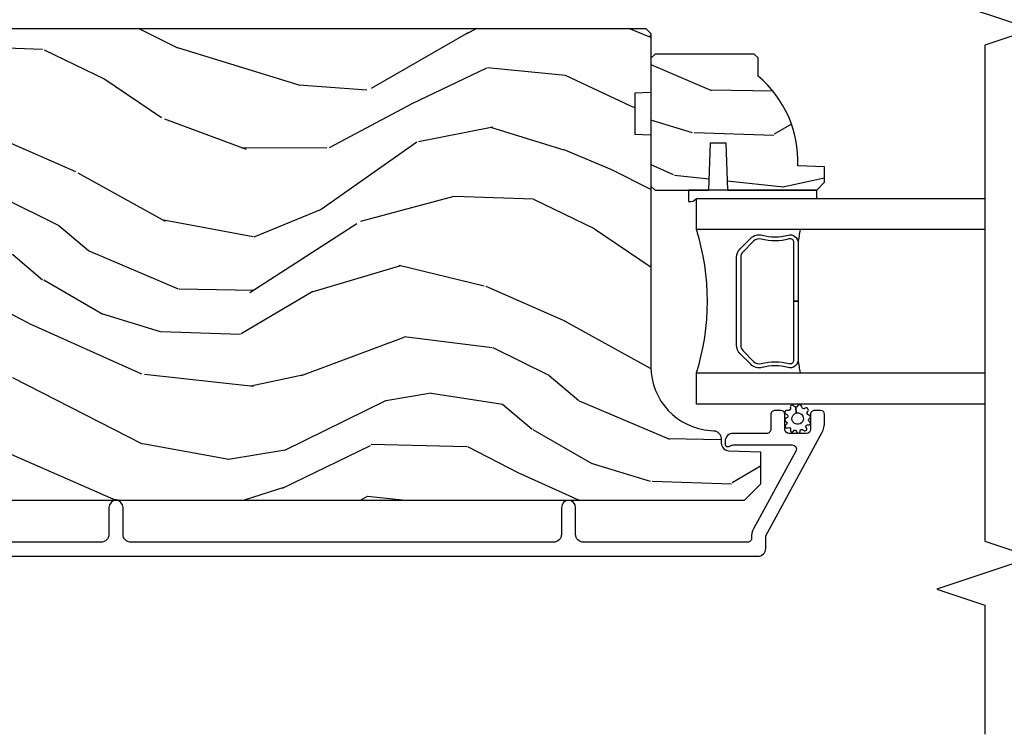
# Model space of a CAD drawing. Units: inches. Extents: x 3 to 136, y 1 to 112.
# Drawn here: x 49 to 53, y 60 to 63 of the extents above; entities that cross this region are included whole.
import ezdxf

# ---------------------------------------------------------------- set-up
doc = ezdxf.new("R2010")
doc.units = ezdxf.units.IN
doc.header["$MEASUREMENT"] = 0
for name, color, linetype in [('ZP-ANNO-MARK', 9, 'Continuous'), ('ZP-SECT-ALUM', 63, 'Continuous'), ('ZP-SECT-GLAS', 153, 'Continuous'), ('ZP-SECT-SEAL', 8, 'Continuous'), ('ZP-SECT-WDHA', 11, 'Continuous'), ('ZP-SECT-WOOD', 104, 'Continuous'), ('ZP-SECT-WSTP', 40, 'Continuous')]:
    doc.layers.add(name, color=color, linetype=linetype)

# ---------------------------------------------------------------- blocks, each defined once
blk = doc.blocks.new('CS AS RES C SD PT (13-16 IG) V J MX')
at = {"layer": 'ZP-SECT-WDHA'}
h = blk.add_hatch(dxfattribs=at)
h.set_pattern_fill('WOOD3', color=256, scale=2, angle=72.99999999999999, style=0, pattern_type=2)
h.set_pattern_definition([(68.23640000000005, (2.536096582722734, -3.612754133997452), (-8.34477137446781, -20.45396798290167), [0.240832, -23.84235799999999]), (84.30990000000001, (2.625391886975535, -3.38908842666078), (0.42636909446815, 8.235181511295936), [0.305942, -9.892097999999997]), (118, (2.655725113034463, -3.084654697588504), (-1.912610103781079, 0.5847435903937088), [0.2262739999999999, -2.602151999999999]), (119.8476, (2.549495824836071, -2.884866463878783), (-20.50272857977592, 35.5476882888315), [0.4386339999999992, -43.42478999999989]), (85.99459999999996, (2.331189814344725, -2.504416091578594), (-1.437476743240215, -18.38297247813528), [0.2668339999999991, -26.41649399999995]), (72.99999999999999, (2.34982817221487, -2.238234552744842), (-1.327866102480597, 2.497352921371544), [0.5, -1.499999999999999]), (63.53769999999998, (2.496014024576197, -1.760082174763322), (-4.836323452587551, -8.978306718050995), [0.24331, -11.922214]), (67.2894, (2.019692014502766, -3.454873413447174), (-7.175302374271586, -16.6287403265194), [0.200998, -19.89875399999999]), (72.99999999999999, (2.097292450566442, -3.269459896349022), (-1.327866102480597, 2.497352921371544), [0.2999999999999999, -1.699999999999999]), (101.3008, (2.185003961983397, -2.982568469560114), (-5.043499394239715, 24.54716094300748), [0.295296, -29.23434999999999]), (125.1249999999999, (2.127137939376439, -2.692997194348539), (7.224071108844608, -10.57415813511433), [0.4560699999999999, -22.347438]), (112.2893999999999, (1.864732304552148, -2.319978048978704), (-6.054586024953073, 14.3993751268171), [0.2842539999999992, -28.14108799999995]), (79.34020000000002, (1.756919223517684, -2.056964095816745), (2.76533439438243, 15.88561928555967), [0.3622159999999999, -17.74855399999999]), (61.11129999999996, (1.823920846979376, -1.700999515481139), (-13.92425483963839, -25.02229161617254), [0.38833, -38.444646]), (66.29019999999997, (1.42678306580558, -3.273602956519077), (7.175289077572959, 16.62874768410002), [0.342344, -33.89214000000001]), (76.36649999999999, (1.564441635649814, -2.960154207680556), (7.44326367411108, 31.18650071420278), [0.3405879999999999, -33.71818599999998]), (106.6900999999999, (1.644721920136362, -2.629163156558668), (0.7431255040166725, -4.409962367830814), [0.360556, -6.850547999999999]), (120.4895999999999, (1.541172480360614, -2.28379738882521), (-15.19129255384613, 25.55825994297176), [0.3255759999999999, -32.23206399999999]), (87.93140000000001, (1.37598111396835, -2.003241133379887), (0.6943551067665528, 22.79293410148564), [0.310484, -30.737866]), (72.99999999999999, (1.387188244908202, -1.692959970213156), (-1.327866102480597, 2.497352921371544), [0.2399999999999999, -1.759999999999999]), (60.00539999999996, (1.457357454041698, -1.463446828782029), (9.087905524651106, 16.04400167334359), [0.266834, -26.416494]), (72.99999999999999, (3.042510656678246, -3.1192515649061), (-1.327866102480597, 2.497352921371544), [0, -1.999999999999999]), (296.1524, (2.837483307211755, -2.763774721819633), (-18.00538888531858, 36.87554735843706), [0.4386339999999999, -43.42478999999999]), (279.5651, (1.118206276563228, -2.572760345699148), (1.327869099233074, -2.497352076502218), [0.1788859999999995, -4.293249999999984]), (261.1301, (1.14793118428463, -2.749158843031054), (-1.595852046107206, -12.06039967677669), [0.282842, -13.859292]), (229.8014, (1.104319297200845, -3.028619042889612), (-6.748938448303023, -8.393559450670804), [0.1523159999999999, -15.07922999999999]), (99.56509999999992, (2.837483307211755, -2.763774721819633), (-1.327869099233074, 2.497352076502219), [0.2236059999999999, -4.248529999999997]), (79.7098, (2.800327172559946, -2.543276600154751), (-3.350093459302556, -17.79822734718652), [0.3423439999999998, -33.89213999999999]), (62.87529999999994, (2.861481361927189, -2.206438114938411), (15.67848221527704, 30.76012413734089), [0.568858, -56.316992]), (62.69520000000002, (2.746483629034628, -3.677075909036457), (5.421060729349783, 10.89091849633434), [0.2236059999999999, -22.13707199999999]), (88.52410000000002, (2.849057594312057, -3.478383730913495), (-0.6943538178398221, -22.79293551970828), [0.37363, -36.989452]), (115.8789, (2.85868093241595, -3.10487684829453), (15.34964888471387, -31.88084594068392), [0.3821, -37.827846]), (107.6951999999999, (2.691905773188068, -2.761094873396967), (-7.540852312839224, 23.21929303946757), [0.3162279999999999, -31.306548]), (82.4623, (2.5957875603425, -2.459828729996488), (1.01111154669365, 10.14779136076372), [0.364966, -11.80056]), (66.41809999999995, (2.643663088685002, -2.09801671556643), (-13.76583238823937, -31.34488541092399), [0.5234499999999997, -51.82155999999999]), (64.8698999999999, (2.268331251053155, -3.530890056675087), (-5.421068605812717, -10.89091361125097), [0.2828419999999999, -13.859292]), (84.30990000000001, (2.388447518614043, -3.274819593194347), (0.42636909446815, 8.235181511295936), [0.305942, -9.892097999999997]), (115.5104, (2.418780744672972, -2.970385864122071), (12.6938947911933, -26.88614988798455), [0.325576, -32.232064]), (118, (2.278562907494574, -2.676550947651943), (-1.912610103781079, 0.5847435903937088), [0.3676959999999999, -2.460731999999999]), (90.35399999999976, (2.10594031417213, -2.351895067873638), (0.0487620292280573, -27.20289793979688), [0.335262, -33.190848]), (69.6335, (2.103868784087126, -2.016640375493196), (-11.26852463519538, -30.01700107381326), [0.3405879999999999, -33.71818599999998]), (55.89729999999994, (2.222401258812055, -1.697344192560219), (11.58525502309056, 17.37187083675603), [0.2720299999999998, -26.93091199999999]), (64.25379999999998, (1.790178873071567, -3.384704204313717), (6.005821017315287, 12.80351945054413), [0.2630579999999999, -26.04283399999999]), (87.93140000000001, (1.904447706538007, -3.147759835952239), (0.6943551067665528, 22.79293410148564), [0.310484, -30.737866]), (105.0054, (1.915654837477745, -2.837478672785511), (2.814114219735262, -11.31727641611973), [0.37736, -18.490604]), (122.8991, (1.817952831796446, -2.472986809932791), (18.43175097613515, -28.64036637139408), [0.49679, -49.18217999999999]), (88.94539999999999, (1.548115970041749, -2.055868040229977), (-0.4263644116476313, -8.235181634652655), [0.291204, -14.269016]), (66.99100000000004, (1.553475666887038, -1.764712972182511), (7.760042155334039, 18.54135163249375), [0.3820999999999999, -37.82784599999999]), (49.80139999999995, (1.702829104920283, -1.413012033105466), (6.748938448303025, 8.393559450670802), [0.152316, -15.07923]), (63.53769999999998, (1.216396019493799, -3.209281181480076), (-4.836323452587551, -8.978306718050995), [0.24331, -11.922214]), (83.008, (1.324817418865791, -2.991462908237856), (2.60695157870877, 22.20819262847393), [0.345254, -34.18010000000001]), (110.4053999999999, (1.366845513113617, -2.64877698892706), (-11.52445423798903, 30.71134915766887), [0.428018, -42.37384999999998]), (102.0545999999999, (3.130222168095087, -2.832360138117191), (-3.557234008732981, 15.72724097270063), [0.205912, -20.385348]), (83.78429999999999, (3.08721859934883, -2.630988111571571), (-3.618064673815971, -32.35598179133584), [0.4275519999999993, -42.32756599999989]), (65.875, (3.133510334855373, -2.205950377689276), (-6.00581031409047, -12.80352490518391), [0.4837359999999999, -15.64077999999999])])
edge = h.paths.add_edge_path()
edge.add_line((1.999366862415172, -4.634547389035166), (1.83794319171011, -4.634547389035144))
edge.add_line((1.83794319171011, -4.634547389035144), (1.835760643616822, -4.697047389035557))
edge.add_line((1.835760643616822, -4.697047389035557), (0.9299022181787677, -4.697047389035528))
edge.add_arc((0.9299022181787677, -4.947047389035532), 0.2500000000000035, 89.99999999999736, 175.9999999999505)
edge.add_line((0.6805112056138114, -4.929608270599285), (0.6796317270179771, -4.942185400476255))
edge.add_arc((0.6487072414599595, -4.940022949790201), 0.0309999999999665, 271.99999999961585, 356.0000000000214, ccw=False)
edge.add_line((0.6497891258575237, -4.971004065427766), (0.6309857843909868, -4.971660692580606))
edge.add_arc((0.6320676687884657, -5.002641808218132), 0.0309999999999231, 91.9999999994283, 178.0000000001021)
edge.add_line((0.6010865531509353, -5.001559923820412), (0.5967968829020265, -5.124400007568194))
edge.add_line((0.5967968829020265, -5.124400007568194), (0.4705494105083972, -5.124400007568173))
edge.add_line((0.4705494105083972, -5.124400007568173), (0.407549410508409, -5.061400007568071))
edge.add_line((0.407549410508409, -5.061400007568071), (0.4075494105085227, -1.142252154002409))
edge.add_line((0.4075494105085227, -1.142252154002409), (0.4225494105085091, -1.127252154002466))
edge.add_line((0.4225494105085091, -1.127252154002466), (0.6069921853913911, -1.127252154002537))
edge.add_line((0.6069921853913911, -1.127252154002537), (0.6212231763413456, -1.141483144952569))
edge.add_line((0.6212231763413456, -1.141483144952569), (0.6285494105084127, -1.351279042172709))
edge.add_arc((0.6760494105084263, -1.349620305621861), 0.0475289533542082, 181.999999999987, 357.9999999999529)
edge.add_line((0.7235494105084399, -1.351279042172759), (0.740847396633285, -0.8559295302166596))
edge.add_arc((0.7858199838490805, -0.8575000075682446), 0.0449999999999361, 89.9999999999286, 178.0000000000344, ccw=False)
edge.add_line((0.7858199838491374, -0.8125000075683068), (0.953127834118277, -0.8125000075683068))
edge.add_line((0.953127834118277, -0.8125000075683068), (0.9749999999997953, -1.062500007568647))
edge.add_line((0.9749999999997953, -1.062500007568647), (1.658999999999764, -1.062500007568647))
edge.add_line((1.658999999999764, -1.062500007568647), (1.680872165881396, -0.8125000075683068))
edge.add_line((1.680872165881396, -0.8125000075683068), (2.229999999999336, -0.8125000075682856))
edge.add_line((2.229999999999336, -0.8125000075682856), (2.251549410508346, -0.834049418077317))
edge.add_line((2.251549410508346, -0.834049418077317), (2.251549410508346, -4.677047389035685))
edge.add_line((2.251549410508346, -4.677047389035685), (2.23154941050825, -4.697047389035507))
edge.add_line((2.23154941050825, -4.697047389035507), (2.001549410508459, -4.697047389035507))
edge.add_line((2.001549410508459, -4.697047389035507), (1.999366862415172, -4.634547389035166))
h = blk.add_hatch(dxfattribs=at)
h.set_pattern_fill('WOOD3', color=256, scale=2, angle=72.99999999999999, style=0, pattern_type=2)
h.set_pattern_definition([(68.23640000000005, (3.898263810611638, -3.777456845442774), (-8.34477137446781, -20.45396798290167), [0.240832, -23.84235799999999]), (84.30990000000001, (3.987559114864325, -3.553791138106102), (0.42636909446815, 8.235181511295936), [0.305942, -9.892097999999997]), (118, (4.017892340923367, -3.249357409033827), (-1.912610103781079, 0.5847435903937088), [0.2262739999999999, -2.602151999999999]), (119.8476, (3.911663052724975, -3.049569175324105), (-20.50272857977592, 35.5476882888315), [0.4386339999999992, -43.42478999999989]), (85.99459999999996, (3.693357042233515, -2.669118803023916), (-1.437476743240215, -18.38297247813528), [0.2668339999999991, -26.41649399999994]), (72.99999999999999, (3.71199540010366, -2.402937264190164), (-1.327866102480597, 2.497352921371544), [0.5, -1.499999999999999]), (63.53769999999998, (3.858181252464987, -1.924784886208644), (-4.836323452587551, -8.978306718050995), [0.24331, -11.922214]), (67.2894, (3.381859242391556, -3.619576124892496), (-7.175302374271586, -16.6287403265194), [0.200998, -19.89875399999999]), (72.99999999999999, (3.459459678455345, -3.434162607794345), (-1.327866102480597, 2.497352921371544), [0.2999999999999999, -1.699999999999999]), (101.3008, (3.547171189872187, -3.147271181005436), (-5.043499394239715, 24.54716094300748), [0.295296, -29.23434999999999]), (125.1249999999999, (3.489305167265342, -2.857699905793861), (7.224071108844608, -10.57415813511433), [0.4560699999999999, -22.347438]), (112.2893999999999, (3.226899532440938, -2.484680760424026), (-6.054586024953073, 14.3993751268171), [0.2842539999999991, -28.14108799999994]), (79.34020000000002, (3.119086451406587, -2.221666807262067), (2.76533439438243, 15.88561928555967), [0.3622159999999999, -17.74855399999999]), (61.11129999999996, (3.18608807486828, -1.865702226926462), (-13.92425483963839, -25.02229161617254), [0.38833, -38.444646]), (66.29019999999997, (2.788950293694483, -3.438305667964399), (7.175289077572959, 16.62874768410002), [0.342344, -33.89214000000001]), (76.36649999999999, (2.926608863538717, -3.124856919125878), (7.44326367411108, 31.18650071420278), [0.3405879999999999, -33.71818599999998]), (106.6900999999999, (3.006889148025152, -2.79386586800399), (0.7431255040166725, -4.409962367830814), [0.360556, -6.850547999999999]), (120.4895999999999, (2.903339708249404, -2.448500100270532), (-15.19129255384613, 25.55825994297176), [0.3255759999999999, -32.23206399999999]), (87.93140000000001, (2.738148341857254, -2.167943844825209), (0.6943551067665528, 22.79293410148564), [0.310484, -30.737866]), (72.99999999999999, (2.749355472796992, -1.857662681658478), (-1.327866102480597, 2.497352921371544), [0.2399999999999999, -1.759999999999999]), (60.00539999999996, (2.819524681930488, -1.628149540227351), (9.087905524651106, 16.04400167334359), [0.266834, -26.416494]), (72.99999999999999, (4.404677884567149, -3.283954276351423), (-1.327866102480597, 2.497352921371544), [0, -1.999999999999999]), (296.1524, (4.199650535100545, -2.928477433264955), (-18.00538888531858, 36.87554735843706), [0.4386339999999999, -43.42478999999999]), (279.5651, (2.480373504452131, -2.73746305714447), (1.327869099233074, -2.497352076502218), [0.1788859999999995, -4.293249999999983]), (261.1301, (2.510098412173533, -2.913861554476376), (-1.595852046107206, -12.06039967677669), [0.282842, -13.859292]), (229.8014, (2.466486525089635, -3.193321754334935), (-6.748938448303023, -8.393559450670804), [0.1523159999999999, -15.07922999999999]), (99.56509999999992, (4.199650535100545, -2.928477433264955), (-1.327869099233074, 2.497352076502219), [0.2236059999999999, -4.248529999999997]), (79.7098, (4.162494400448849, -2.707979311600073), (-3.350093459302556, -17.79822734718652), [0.3423439999999998, -33.89213999999999]), (62.87529999999994, (4.223648589815979, -2.371140826383733), (15.67848221527704, 30.76012413734089), [0.568858, -56.316992]), (62.69520000000002, (4.108650856923418, -3.841778620481779), (5.421060729349783, 10.89091849633434), [0.2236059999999999, -22.13707199999999]), (88.52410000000002, (4.211224822200961, -3.643086442358818), (-0.6943538178398221, -22.79293551970828), [0.37363, -36.989452]), (115.8789, (4.220848160304853, -3.269579559739852), (15.34964888471387, -31.88084594068392), [0.3821, -37.827846]), (107.6951999999999, (4.054073001076858, -2.925797584842289), (-7.540852312839224, 23.21929303946757), [0.3162279999999999, -31.306548]), (82.4623, (3.957954788231404, -2.62453144144181), (1.01111154669365, 10.14779136076372), [0.364966, -11.80056]), (66.41809999999995, (4.005830316573792, -2.262719427011752), (-13.76583238823937, -31.34488541092399), [0.5234499999999997, -51.82155999999999]), (64.8698999999999, (3.630498478941944, -3.695592768120409), (-5.421068605812717, -10.89091361125097), [0.2828419999999999, -13.859292]), (84.30990000000001, (3.750614746502833, -3.43952230463967), (0.42636909446815, 8.235181511295936), [0.305942, -9.892097999999997]), (115.5104, (3.780947972561875, -3.135088575567394), (12.6938947911933, -26.88614988798455), [0.325576, -32.232064]), (118, (3.640730135383478, -2.841253659097265), (-1.912610103781079, 0.5847435903937088), [0.3676959999999999, -2.460731999999999]), (90.35399999999976, (3.46810754206092, -2.51659777931896), (0.0487620292280573, -27.20289793979688), [0.335262, -33.190848]), (69.6335, (3.466036011975916, -2.181343086938518), (-11.26852463519538, -30.01700107381326), [0.3405879999999999, -33.71818599999998]), (55.89729999999994, (3.584568486700959, -1.862046904005541), (11.58525502309056, 17.37187083675603), [0.2720299999999998, -26.93091199999999]), (64.25379999999998, (3.152346100960471, -3.549406915759039), (6.005821017315287, 12.80351945054413), [0.2630579999999999, -26.04283399999999]), (87.93140000000001, (3.266614934426911, -3.312462547397561), (0.6943551067665528, 22.79293410148564), [0.310484, -30.737866]), (105.0054, (3.277822065366649, -3.00218138423083), (2.814114219735262, -11.31727641611973), [0.37736, -18.490604]), (122.8991, (3.180120059685236, -2.637689521378113), (18.43175097613515, -28.64036637139408), [0.49679, -49.18217999999999]), (88.94539999999999, (2.910283197930652, -2.2205707516753), (-0.4263644116476313, -8.235181634652655), [0.291204, -14.269016]), (66.99100000000004, (2.915642894775942, -1.929415683627833), (7.760042155334039, 18.54135163249375), [0.3820999999999999, -37.82784599999999]), (49.80139999999995, (3.064996332809073, -1.577714744550789), (6.748938448303025, 8.393559450670802), [0.152316, -15.07923]), (63.53769999999998, (2.578563247382589, -3.373983892925398), (-4.836323452587551, -8.978306718050995), [0.24331, -11.922214]), (83.008, (2.686984646754581, -3.156165619683179), (2.60695157870877, 22.20819262847393), [0.345254, -34.18010000000001]), (110.4053999999999, (2.72901274100252, -2.813479700372383), (-11.52445423798903, 30.71134915766887), [0.428018, -42.37384999999998]), (102.0545999999999, (4.492389395983991, -2.997062849562514), (-3.557234008732981, 15.72724097270063), [0.205912, -20.385348]), (83.78429999999999, (4.449385827237733, -2.795690823016894), (-3.618064673815971, -32.35598179133584), [0.4275519999999992, -42.32756599999988]), (65.875, (4.495677562744276, -2.370653089134599), (-6.00581031409047, -12.80352490518391), [0.4837359999999999, -15.64077999999999])])
edge = h.paths.add_edge_path()
edge.add_line((2.151549410508209, -4.713047389035544), (2.135549410508247, -4.697047389035549))
edge.add_line((2.135549410508247, -4.697047389035549), (1.635549410508247, -4.697047389035549))
edge.add_line((1.635549410508247, -4.697047389035549), (1.619549410508284, -4.713047389035555))
edge.add_line((1.619549410508284, -4.713047389035555), (1.619549410508284, -4.922847389035556))
edge.add_line((1.619549410508284, -4.922847389035556), (1.804549410508229, -4.929307731391528))
edge.add_line((1.804549410508229, -4.929307731391528), (1.804549410508229, -4.989387046679578))
edge.add_line((1.804549410508229, -4.989387046679578), (1.619549410508284, -4.995847389035549))
edge.add_line((1.619549410508284, -4.995847389035549), (1.619549410508284, -5.344047389035548))
edge.add_line((1.619549410508284, -5.344047389035548), (1.650549410508233, -5.375047389035554))
edge.add_line((1.650549410508233, -5.375047389035554), (1.711508244673495, -5.375047389035554))
edge.add_line((1.711508244673495, -5.375047389035554), (1.715149410508274, -5.270778041944815))
edge.add_arc((1.730507649457791, -4.833047389035485), 0.4380000000000658, 267.9905417948276, 319.9215699717059)
edge.add_line((2.065649410508285, -5.115047389035549), (2.136549410508223, -5.115047389035549))
edge.add_line((2.136549410508223, -5.115047389035549), (2.151549410508209, -5.100047389035555))
edge.add_line((2.151549410508209, -5.100047389035555), (2.151549410508209, -4.713047389035544))
at = {"layer": 'ZP-SECT-ALUM'}
blk.add_lwpolyline([(0.1890493568986358, -0.8745473354259836), (0.1890493568986358, -5.114028972110428, 0.4142135623730994), (0.2200493568986985, -5.145028972110463), (0.2685177657399436, -5.145028972110434), (0.6720378692853047, -5.36412251224986, 0.1265290833248795), (0.7149821577083914, -5.375028972110197), (0.7438168861359032, -5.375028972110424, 0.4002267466369389), (0.7590493568986858, -5.359047392123823), (0.7590493568986858, -5.336028972110437, 0.4142135623731764), (0.7430493568986662, -5.32002897211036), (0.6850493568987304, -5.32002897211036, -0.4142135623731601), (0.669049356898654, -5.304028972110284), (0.6690493568987109, -5.236028972110528, -0.4142135623729649), (0.6850493568987304, -5.220028972110451), (0.7430493568986662, -5.220028972110451, 0.4142135623727374), (0.7590493568986858, -5.204028972110375), (0.7590493568987428, -5.181028972110464, 0.4142135623735422), (0.7430493568987231, -5.165028972110388), (0.6851304434378563, -5.165028972110615, -0.4142135623742007), (0.669130443437723, -5.149028972110539), (0.6691304434376661, -5.018028972110283, 0.430940139676261), (0.6386304971083518, -4.986461759151023), (0.627549464117692, -4.986461759151023, 0.3755323853495628), (0.6175648506989547, -4.99590723694332, 0.125958113842261), (0.6197024311408086, -5.005718417080043, -0.1074417295832281), (0.6241304434987569, -5.020799129684132), (0.6241304434988137, -5.248633195305995, -0.5686563509218981), (0.600495903334604, -5.262694269108617), (0.2969934086909234, -5.097905859786816, 0.1438473177812986), (0.2612173831391829, -5.089986285165377, -0.4357788611296528), (0.2440494105100015, -5.074028972112198), (0.2440494105100015, -4.433528972108359, -0.4142135623730951), (0.2750494105082453, -4.402528972110143), (0.3800494105083771, -4.402528972110172, 1), (0.3800494105083771, -4.347528972110136), (0.275049410508359, -4.347528972110136, -0.4142135623730868), (0.2440494105081825, -4.31652897210996), (0.2440494105082962, -2.666547389035354, -0.4142135623730951), (0.2750494105082453, -2.635547389035377), (0.3800494105082634, -2.635547389035377, 1), (0.3800494105082634, -2.580547389035313), (0.2750494105082453, -2.580547389035313, -0.4142135623730931), (0.2440494105080688, -2.549547389035137), (0.2440494105081825, -1.637047389035398, -0.4142135623731078)], format="xyb", dxfattribs=at)
blk.add_lwpolyline([(1.390435920502568, -5.044976758667505), (1.431798442392164, -5.086339280557044, -0.267196393452096), (1.443964497798106, -5.131489774828342, 0.1325309936258401), (1.444420669167129, -5.232036597853468, -0.4950936890984973), (1.414527812024061, -5.271247389035611), (1.18552781202402, -5.271247389035611), (1.18552781202402, -5.255247389035591), (1.414527812024061, -5.255247389035591, 0.4950936890994218), (1.428992097738273, -5.23627442556037, -0.1325309936258135), (1.428498109053862, -5.127392114616075, 0.2671963934519399), (1.420484733893317, -5.097652989056062), (1.379122212003721, -5.056290467166466, 0.1989123673794253), (1.357290290134415, -5.047247389035621), (1.013765333913624, -5.047247389035614, 0.1989123673787996), (0.9919334120447729, -5.056290467166459), (0.9505708901549496, -5.097652989056111, 0.2671963934517173), (0.9425575149944052, -5.127392114616124, -0.1325309936258374), (0.9420635263097665, -5.23627442556042, 0.495093689098139), (0.9565278120242054, -5.255247389035584), (1.18552781202402, -5.255247389035591), (1.18552781202402, -5.271247389035611), (0.9565278120242054, -5.271247389035604, -0.4950936890979058), (0.926634954881365, -5.232036597853461, 0.1325309936258912), (0.9270911262503886, -5.131489774828335, -0.2671963934517766), (0.939257181656103, -5.086339280557094), (0.9806197035456989, -5.044976758667498, -0.1989123673794679), (1.013765333913624, -5.031247389035652), (1.357290290134415, -5.031247389035602, -0.1989123673798845)], format="xyb", close=True, dxfattribs=at)
at = {"layer": 'ZP-SECT-GLAS'}
for points in [[(0.7835494105061116, -6), (0.7835494105061116, -4.875047389035582), (0.905549410505955, -4.875047389035611), (0.905549410505955, -6)], [(1.465549410506127, -6), (1.4655494105059, -4.875047389035589), (1.587549410505971, -4.875047389035589), (1.587549410505971, -4.875047389035589), (1.587549410506198, -6)]]:
    blk.add_lwpolyline(points, dxfattribs=at)
at = {"layer": 'ZP-SECT-SEAL'}
for centre, radius, start, end in [((1.185549410505927, -3.966900604555693), 0.9503318273956828, 252.8644125533648, 287.1355874466352), ((1.185549410505927, -6.898817596345822), 1.643570207310217, 98.00122420101091, 99.80703079154515), ((1.185549410505927, -6.898817596345822), 1.643570207310217, 80.19296920844164, 81.99877579898909)]:
    blk.add_arc(centre, radius, start, end, dxfattribs=at)
at = {"layer": 'ZP-SECT-WOOD'}
blk.add_lwpolyline([(2.251549410508346, -0.834049418077317), (2.251549410508346, -4.677047389035685), (2.23154941050825, -4.697047389035507), (2.001549410508459, -4.697047389035507), (1.999366862415172, -4.634547389035166), (1.83794319171011, -4.634547389035144), (1.835760643616822, -4.697047389035557), (0.9299022181787677, -4.697047389035528, 0.393910475614706), (0.6805112056138114, -4.929608270599285), (0.6796317270179771, -4.942185400476255, -0.3838640350374479), (0.6497891258575237, -4.971004065427766), (0.6309857843909868, -4.971660692580606, 0.3939104756183386), (0.6010865531509353, -5.001559923820412), (0.5967968829020265, -5.124400007568194), (0.4705494105083972, -5.124400007568173), (0.407549410508409, -5.061400007568071), (0.4075494105085227, -1.142252154002409)], format="xyb", dxfattribs=at)
blk.add_lwpolyline([(2.151549410508209, -4.713047389035544), (2.135549410508247, -4.697047389035549), (1.635549410508247, -4.697047389035549), (1.619549410508284, -4.713047389035555), (1.619549410508284, -4.922847389035556), (1.804549410508229, -4.929307731391528), (1.804549410508229, -4.989387046679578), (1.619549410508284, -4.995847389035549), (1.619549410508284, -5.344047389035548), (1.650549410508233, -5.375047389035554), (1.711508244673495, -5.375047389035554), (1.715149410508274, -5.270778041944815, 0.230551226310096), (2.065649410508285, -5.115047389035549), (2.136549410508223, -5.115047389035549), (2.151549410508209, -5.100047389035555)], format="xyb", close=True, dxfattribs=at)
at = {"layer": 'ZP-SECT-WSTP'}
for points in [[(1.619549410508284, -4.844047389035541), (1.575915498271797, -4.844047389035541, 0.2850780762078609), (1.587549410505971, -4.875047389035589), (1.587549410506085, -5.344047389035555), (1.619549410508284, -5.344047389035548)], [(0.7591310662131492, -5.231031368997751, 0.9980675435025596), (0.7438958559430376, -5.225521387519091, -0.8534184248101869), (0.7290451870742345, -5.224838959721449, 0.6399293068450586), (0.7155032380305784, -5.223872202324297, -0.643082605013537), (0.7038036449915626, -5.225076735947145, 1.049306929556115), (0.6907056416957227, -5.230635747504273, -0.7205507639309261), (0.6830591770781022, -5.241353805715292, 0.8552446995240094), (0.6783941413827131, -5.253593728523104, -0.7818414224796746), (0.6767669791241531, -5.265023821571728, 1.019807828934634), (0.679039279752581, -5.279498279713663, -0.7186190943085429), (0.6823799957877719, -5.291125254740568, 0.9726538670759444), (0.690946942160744, -5.304205439988658, -0.8150785519462243), (0.7026412504865222, -5.311741076220737, 0.8949249086572965), (0.714358909533985, -5.316426337085811, -0.6880763285883735), (0.7278598175666957, -5.315961879988105, 0.7794047659896679), (0.741162314136318, -5.313672896024211, -0.7724907902968856), (0.7550518619627838, -5.309772150414072, 0.8177065671801763), (0.7679851713756789, -5.299499338287745, -0.7284666553849466), (0.7741185423209358, -5.285948547838198, 0.6666215027705858), (0.7763632485608462, -5.269294001174692, -0.2425094325530384), (0.771979163746607, -5.262412697111429), (0.7482695836641545, -5.264108103042533, -0.4295444380000292), (0.7328598646079958, -5.291105363943077, -1.107247749904657), (0.725621364648335, -5.247229536686376, -0.3592172702602973), (0.7482695836641545, -5.264108103042533), (0.771979163746607, -5.262412697111429, -0.2471832553769367), (0.7751589422803389, -5.254747561025468, 0.9393297076269451), (0.7697505406407404, -5.241318985342581, -0.5978655864500196)]]:
    blk.add_lwpolyline(points, format="xyb", close=True, dxfattribs=at)

msp = doc.modelspace()

# ---------------------------------------------------------------- linework, layer by layer
at = {"layer": 'ZP-ANNO-MARK'}
msp.add_lwpolyline([(52.74999999999977, 66.49845058949143), (52.74999999999977, 65.74845058949143), (52.56249999999977, 65.68595058949143), (52.93749999999977, 65.56095058949143), (52.74999999999977, 65.49845058949143), (52.74999999999977, 63.43595058949166), (52.56249999999977, 63.37345058949165), (52.93749999999977, 63.24845058949165), (52.74999999999977, 63.18595058949165), (52.74999999999977, 61.24845053588206), (52.93749999999977, 61.18595053588205), (52.56249999999977, 61.06095053588205), (52.74999999999977, 60.99845053588206), (52.74999999999977, 60.49345058949166)], dxfattribs=at)

# ---------------------------------------------------------------- block references
at = {"rotation": 89.99999999999999}
msp.add_blockref('CS AS RES C SD PT (13-16 IG) V J MX', (46.74999999999977, 61), dxfattribs=at)

doc.saveas('drawing.dxf')
